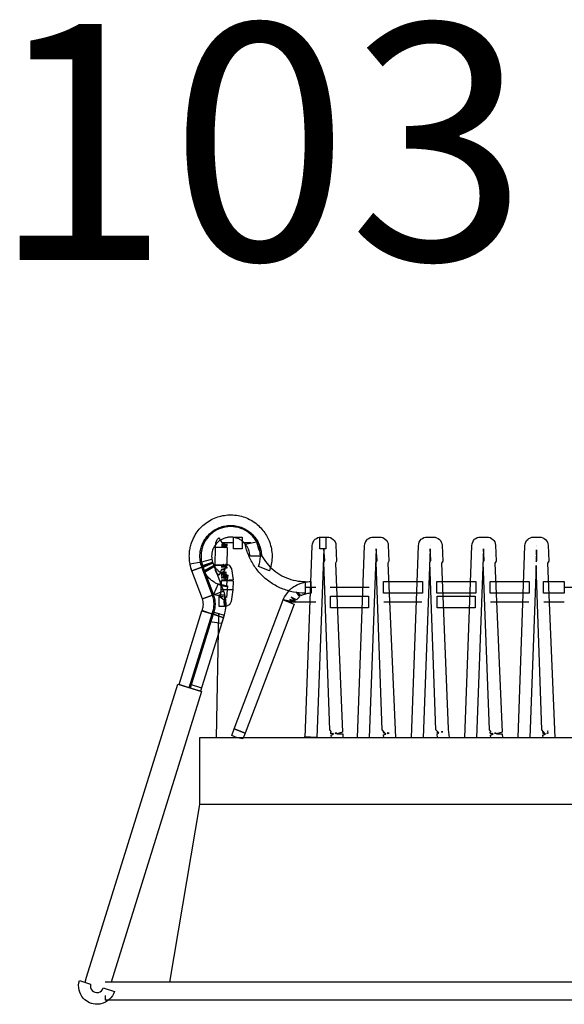
# Model space of a CAD drawing. Units: millimetres. Extents: x 0.5 to 13.8, y 0.1 to 21.7.
# Drawn here: x 0.5 to 5.4, y 2 to 10.8 of the extents above; entities that cross this region are included whole.
import ezdxf

# ---------------------------------------------------------------- set-up
doc = ezdxf.new("R2010")
doc.units = ezdxf.units.MM
doc.layers.add('Livello 1', color=7, linetype='Continuous')
doc.styles.add('MtXpl_Source_Sans_Pr', font='txt')

msp = doc.modelspace()

# ---------------------------------------------------------------- linework, layer by layer
at = {"layer": 'Livello 1'}
for p, q in [((2.2294, 6.1022), (2.2407, 6.1307)), ((2.2407, 6.1307), (2.2562, 6.1452)), ((2.2562, 6.1452), (2.2859, 6.0986)), ((2.3892, 6.0474), (2.3892, 6.1525)), ((2.3892, 6.1525), (2.4658, 6.1525)), ((2.4658, 6.1525), (2.4658, 6.0474)), ((3.1654, 6.0474), (3.1654, 6.1525)), ((3.1654, 6.1525), (3.219, 6.1525)), ((3.219, 6.1525), (3.219, 6.0474)), ((2.2233, 5.901), (2.2261, 6.0608)), ((2.2259, 6.063), (2.2294, 6.1022)), ((2.2785, 6.0602), (2.2259, 6.063)), ((2.2261, 6.0608), (2.3313, 6.0591)), ((2.3056, 6.0626), (2.2785, 6.0602)), ((2.2786, 6.06), (2.2786, 6.06)), ((2.2996, 6.0725), (2.2788, 6.0704)), ((2.2788, 6.0704), (2.3028, 6.0679)), ((2.2933, 6.0835), (2.2799, 6.0824)), ((2.2799, 6.0824), (2.2951, 6.0806)), ((2.389, 6.1001), (2.2836, 6.1001)), ((2.2859, 6.0986), (2.3335, 6.0866)), ((2.2951, 6.0806), (2.2933, 6.0835)), ((2.3071, 6.0845), (2.2954, 6.0838)), ((2.2954, 6.0838), (2.2975, 6.0803)), ((2.2975, 6.0803), (2.3183, 6.0778)), ((2.3028, 6.0679), (2.2996, 6.0725)), ((2.3226, 6.0753), (2.3021, 6.0729)), ((2.3021, 6.0729), (2.3056, 6.0679)), ((2.3056, 6.0679), (2.3314, 6.0651)), ((2.3106, 6.0549), (2.3056, 6.0626)), ((2.3183, 6.0778), (2.3071, 6.0845)), ((2.3335, 6.0866), (2.3078, 6.0849)), ((2.3078, 6.0849), (2.3187, 6.0778)), ((2.3314, 6.0651), (2.3088, 6.063)), ((2.3088, 6.063), (2.3127, 6.0563)), ((2.3127, 6.0563), (2.3106, 6.0549)), ((2.3187, 6.0778), (2.3321, 6.0764)), ((2.3279, 6.0722), (2.3226, 6.0753)), ((2.3321, 6.0764), (2.3229, 6.0753)), ((2.3229, 6.0753), (2.3279, 6.0722)), ((2.3313, 6.0591), (2.3284, 5.8993)), ((2.4658, 6.0474), (2.3892, 6.0474)), ((2.5444, 6.1001), (2.4657, 6.1001)), ((3.219, 6.0474), (3.1654, 6.0474)), ((5.1136, 6.0381), (5.1097, 5.9291)), ((5.1126, 6.0705), (5.1126, 6.0705)), ((5.1171, 5.9432), (5.1136, 6.0381)), ((5.115, 6.0751), (5.115, 6.0751)), ((5.1097, 5.9291), (5.1171, 5.9432)), ((2.0142, 5.8492), (2.1126, 5.8863)), ((2.1091, 5.5963), (2.0142, 5.8492)), ((2.1035, 5.8838), (2.2026, 5.9191)), ((2.107, 5.875), (2.1035, 5.8838)), ((2.1038, 5.8828), (2.2022, 5.9198)), ((2.1994, 5.6285), (2.1038, 5.8828)), ((2.1055, 5.8787), (2.2004, 5.9242)), ((2.1224, 5.8435), (2.1055, 5.8787)), ((2.2026, 5.9191), (2.107, 5.875)), ((2.1126, 5.8863), (2.2075, 5.6333)), ((2.2173, 5.889), (2.1224, 5.8435)), ((2.2004, 5.9242), (2.2173, 5.889)), ((2.2022, 5.9198), (2.2978, 5.6658)), ((2.3284, 5.8993), (2.2233, 5.901)), ((2.2729, 5.8288), (2.3114, 5.8535)), ((2.2907, 5.8878), (2.2759, 5.885)), ((2.2759, 5.885), (2.2893, 5.8847)), ((2.2794, 5.8602), (2.3126, 5.8602)), ((2.2893, 5.8847), (2.2907, 5.8878)), ((2.3098, 5.8917), (2.2897, 5.8847)), ((2.2897, 5.8847), (2.3024, 5.8847)), ((2.3024, 5.8847), (2.3098, 5.8917)), ((2.3114, 5.8535), (2.323, 5.9117)), ((2.323, 5.9117), (2.3484, 5.9001)), ((2.3484, 5.9001), (2.3707, 5.8676)), ((2.3707, 5.8676), (2.3841, 5.7689)), ((2.2945, 5.8313), (2.2729, 5.8288)), ((2.2758, 5.814), (2.3072, 5.8331)), ((2.3036, 5.8151), (2.2758, 5.814)), ((2.2775, 5.8006), (2.3287, 5.8165)), ((2.3301, 5.8017), (2.2775, 5.8006)), ((2.2775, 5.6814), (2.2789, 5.7615)), ((2.2782, 5.79), (2.3301, 5.8017)), ((2.3311, 5.7858), (2.2782, 5.79)), ((2.2789, 5.7752), (2.3311, 5.7858)), ((2.3315, 5.7689), (2.2789, 5.7752)), ((2.2789, 5.7604), (2.3315, 5.7689)), ((2.3841, 5.7689), (2.2789, 5.7604)), ((2.2789, 5.7615), (2.384, 5.7594)), ((2.2969, 5.8316), (2.2835, 5.8175)), ((2.2835, 5.8175), (2.2945, 5.8313)), ((2.3072, 5.8331), (2.2969, 5.8316)), ((2.3043, 5.8154), (2.3026, 5.8087)), ((2.3026, 5.8087), (2.3036, 5.8151)), ((2.3287, 5.8165), (2.3043, 5.8154)), ((2.3075, 5.8278), (2.3255, 5.8355)), ((2.3089, 5.8334), (2.3075, 5.8278)), ((2.3255, 5.8355), (2.3089, 5.8334)), ((2.384, 5.7594), (2.3826, 5.6793)), ((2.2978, 5.6658), (2.1994, 5.6285)), ((2.3826, 5.6793), (2.2775, 5.6814)), ((3.0855, 5.7003), (3.034, 5.7003)), ((3.1282, 5.7003), (3.0856, 5.7003)), ((3.608, 5.7003), (3.2562, 5.7003)), ((3.7358, 5.6477), (3.7358, 5.7528)), ((3.7358, 5.7528), (4.0875, 5.7528)), ((4.0875, 5.7528), (4.0875, 5.6477)), ((4.2156, 5.6477), (4.2156, 5.7528)), ((4.2156, 5.7528), (4.5673, 5.7528)), ((4.5673, 5.7528), (4.5673, 5.6477)), ((4.6954, 5.6477), (4.6954, 5.7528)), ((4.6954, 5.7528), (5.0471, 5.7528)), ((5.0471, 5.7528), (5.0471, 5.6477)), ((5.1751, 5.6477), (5.1751, 5.7528)), ((5.1751, 5.7528), (5.3628, 5.7528)), ((5.5267, 5.7003), (5.3627, 5.7003)), ((5.3628, 5.7528), (5.3628, 5.6477)), ((2.2075, 5.6333), (2.1091, 5.5963)), ((2.2601, 5.5277), (2.2601, 5.6329)), ((2.2601, 5.6329), (2.3078, 5.6329)), ((2.3078, 5.6329), (2.3078, 5.5277)), ((2.3946, 4.4277), (2.8352, 5.5876)), ((2.8352, 5.5876), (2.9336, 5.5499)), ((3.261, 5.5164), (3.261, 5.6216)), ((3.261, 5.6216), (3.6035, 5.6216)), ((3.6035, 5.6216), (3.6035, 5.5164)), ((4.0875, 5.6477), (3.7358, 5.6477)), ((4.5673, 5.6477), (4.2156, 5.6477)), ((4.2202, 5.5164), (4.2202, 5.6216)), ((4.2202, 5.6216), (4.5627, 5.6216)), ((4.5627, 5.6216), (4.5627, 5.5164)), ((5.0471, 5.6477), (4.6954, 5.6477)), ((5.3628, 5.6477), (5.1751, 5.6477)), ((1.8979, 4.8263), (2.1046, 5.4902)), ((2.1046, 5.4902), (2.2051, 5.4588)), ((2.3078, 5.5277), (2.2601, 5.5277)), ((2.9336, 5.5499), (2.493, 4.3903)), ((3.1299, 5.5688), (2.8844, 5.5688)), ((3.6035, 5.5164), (3.261, 5.5164)), ((4.0831, 5.5688), (3.7406, 5.5688)), ((4.5627, 5.5164), (4.2202, 5.5164)), ((5.0445, 5.5688), (4.6998, 5.5688)), ((5.3508, 5.5688), (5.1794, 5.5688)), ((5.3624, 5.5688), (5.3508, 5.5688)), ((1.9895, 4.7977), (2.1962, 5.4616)), ((2.2051, 5.4588), (1.9984, 4.7949)), ((2.2968, 5.4303), (2.0901, 4.7663)), ((2.1744, 5.3918), (2.2023, 5.4807)), ((2.1962, 5.4616), (2.2968, 5.4303)), ((2.2023, 5.4807), (2.3029, 5.4493)), ((2.2525, 5.4671), (2.2331, 4.3492)), ((2.3029, 5.4493), (2.2799, 5.3763)), ((2.2799, 5.3763), (2.1744, 5.3918)), ((1.0672, 2.196), (1.887, 4.8295)), ((1.8871, 4.8295), (2.1009, 4.7629)), ((1.9984, 4.7949), (1.8979, 4.8263)), ((1.9895, 4.7977), (1.9994, 4.8295)), ((2.0901, 4.7663), (1.9895, 4.7977)), ((2.0901, 4.7663), (1.9895, 4.7977)), ((1.9994, 4.8295), (2.0999, 4.7981)), ((2.0999, 4.7981), (2.0901, 4.7663)), ((2.1009, 4.7629), (1.2873, 2.1506)), ((2.3716, 4.3693), (2.3952, 4.4285)), ((2.493, 4.3903), (2.3946, 4.4277)), ((2.3952, 4.4285), (2.4926, 4.3894)), ((2.0809, 4.3492), (2.0809, 3.7495)), ((8.6207, 4.3492), (2.081, 4.3492)), ((2.4199, 4.3492), (2.3716, 4.3693)), ((2.4725, 4.3382), (2.4199, 4.3492)), ((2.4926, 4.3894), (2.4725, 4.3382)), ((3.0285, 4.3513), (3.0288, 4.359)), ((3.134, 4.3548), (3.0285, 4.3513)), ((3.0288, 4.359), (3.134, 4.3548)), ((3.3018, 4.386), (3.3166, 4.3912)), ((3.3025, 4.3895), (3.3018, 4.386)), ((3.3166, 4.3912), (3.3025, 4.3895)), ((3.7729, 4.3914), (3.7715, 4.3854)), ((3.7715, 4.3854), (3.7878, 4.3911)), ((3.7878, 4.3911), (3.7729, 4.3914)), ((4.2583, 4.3984), (4.2699, 4.4026)), ((4.259, 4.4012), (4.2583, 4.3984)), ((4.2699, 4.4026), (4.259, 4.4012)), ((4.7367, 4.386), (4.7515, 4.3912)), ((4.7374, 4.3895), (4.7367, 4.386)), ((4.7515, 4.3912), (4.7374, 4.3895)), ((5.2064, 4.3857), (5.2219, 4.3913)), ((5.2074, 4.3899), (5.2064, 4.3857)), ((5.2219, 4.3913), (5.2074, 4.3899)), ((5.2106, 4.4054), (5.2187, 4.409)), ((5.2113, 4.4075), (5.2106, 4.4054)), ((5.2187, 4.409), (5.2113, 4.4075)), ((2.0809, 3.7496), (1.8135, 2.1508)), ((8.6207, 3.7496), (2.081, 3.7496)), ((1.0529, 2.1502), (1.0674, 2.196)), ((9.4682, 2.1507), (1.2337, 2.1507)), ((1.2335, 2.0327), (1.2335, 1.9907)), ((9.4682, 1.9907), (1.2337, 1.9907))]:
    msp.add_line(p, q, dxfattribs=at)
for points in [[(2.1246, 6.2662), (2.1405, 6.2793), (2.1574, 6.2912), (2.175, 6.3015)], [(2.175, 6.3015), (2.193, 6.3121), (2.2117, 6.3209), (2.2311, 6.3283)], [(2.2311, 6.3283), (2.2502, 6.3357), (2.2703, 6.3413), (2.2908, 6.3452)], [(2.2908, 6.3452), (2.3105, 6.3491), (2.3313, 6.3516), (2.3518, 6.3523)], [(2.4738, 6.3353), (2.494, 6.329), (2.5137, 6.3209), (2.5324, 6.3114)], [(2.5324, 6.3114), (2.5518, 6.3015), (2.5702, 6.2898), (2.5874, 6.2764)], [(2.0445, 6.1734), (2.0551, 6.1907), (2.0671, 6.2073), (2.0805, 6.2228)], [(2.0805, 6.2228), (2.0939, 6.2383), (2.1087, 6.2528), (2.1246, 6.2662)], [(2.1734, 6.182), (2.1861, 6.194), (2.1995, 6.2046), (2.214, 6.2134)], [(2.228, 6.2108), (2.2156, 6.2034), (2.2033, 6.1949), (2.192, 6.1854)], [(2.214, 6.2134), (2.226, 6.2215), (2.2397, 6.2286), (2.2539, 6.2346)], [(2.2685, 6.2299), (2.2541, 6.2246), (2.241, 6.2182), (2.228, 6.2108)], [(2.2539, 6.2346), (2.2676, 6.2406), (2.2824, 6.2455), (2.2979, 6.2494)], [(2.3109, 6.2419), (2.2964, 6.239), (2.2823, 6.2352), (2.2685, 6.2299)], [(2.2979, 6.2494), (2.3138, 6.2529), (2.3297, 6.2554), (2.3456, 6.2565)], [(2.355, 6.2468), (2.3401, 6.2464), (2.3257, 6.245), (2.3109, 6.2419)], [(2.3456, 6.2565), (2.3618, 6.2572), (2.3784, 6.2572), (2.395, 6.2551)], [(2.3991, 6.2447), (2.3846, 6.2464), (2.3694, 6.2471), (2.355, 6.2468)], [(2.395, 6.2551), (2.4112, 6.2529), (2.4278, 6.2494), (2.444, 6.2445)], [(2.4424, 6.2348), (2.4287, 6.239), (2.4139, 6.2426), (2.3991, 6.2447)], [(2.4848, 6.2175), (2.471, 6.2242), (2.4569, 6.2302), (2.4424, 6.2348)], [(2.444, 6.2445), (2.4602, 6.2395), (2.4761, 6.2332), (2.4909, 6.2254)], [(2.5239, 6.1928), (2.5116, 6.2023), (2.4982, 6.2105), (2.4848, 6.2175)], [(2.4909, 6.2254), (2.5061, 6.2173), (2.5206, 6.2081), (2.534, 6.1972)], [(2.534, 6.1972), (2.5474, 6.187), (2.5601, 6.175), (2.5714, 6.1619)], [(2.5874, 6.2764), (2.604, 6.2641), (2.6199, 6.25), (2.6344, 6.2344)], [(2.6344, 6.2344), (2.6471, 6.2207), (2.6591, 6.2059), (2.6696, 6.1903)], [(2.011, 6.1018), (2.0152, 6.1141), (2.0202, 6.1261), (2.0255, 6.1381)], [(2.0255, 6.1381), (2.0311, 6.1501), (2.0378, 6.1621), (2.0445, 6.1734)], [(2.0997, 6.067), (2.1074, 6.0907), (2.1187, 6.1132), (2.1325, 6.1344)], [(2.1345, 6.1187), (2.1295, 6.1103), (2.1249, 6.1022), (2.1211, 6.0933)], [(2.1325, 6.1344), (2.1445, 6.1517), (2.1579, 6.1676), (2.1734, 6.182)], [(2.1602, 6.1544), (2.1511, 6.1434), (2.1422, 6.1314), (2.1345, 6.1187)], [(2.192, 6.1854), (2.1803, 6.1759), (2.1697, 6.1653), (2.1602, 6.1544)], [(2.2704, 6.1249), (2.2609, 6.1189), (2.2528, 6.1125), (2.245, 6.1051)], [(2.2955, 6.1379), (2.2867, 6.1344), (2.2782, 6.1298), (2.2704, 6.1249)], [(2.3223, 6.1471), (2.3135, 6.1446), (2.3043, 6.1418), (2.2955, 6.1379)], [(2.3519, 6.1513), (2.342, 6.1506), (2.3322, 6.1492), (2.3223, 6.1471)], [(2.3826, 6.1506), (2.3724, 6.1517), (2.3622, 6.152), (2.3519, 6.1513)], [(2.413, 6.1439), (2.4031, 6.1471), (2.3932, 6.1492), (2.3826, 6.1506)], [(2.4422, 6.1323), (2.4331, 6.1369), (2.4232, 6.1411), (2.413, 6.1439)], [(2.469, 6.1146), (2.4606, 6.1213), (2.4518, 6.1273), (2.4422, 6.1323)], [(2.492, 6.0928), (2.4849, 6.1005), (2.4772, 6.1083), (2.469, 6.1146)], [(2.4928, 6.0898), (2.4928, 6.0898), (2.5958, 6.1106), (2.5958, 6.1106)], [(2.5575, 6.1625), (2.5472, 6.1734), (2.5359, 6.1837), (2.5239, 6.1928)], [(2.5829, 6.1311), (2.5751, 6.142), (2.5666, 6.1526), (2.5575, 6.1625)], [(2.5714, 6.1619), (2.5823, 6.1492), (2.5922, 6.1355), (2.6006, 6.121)], [(2.6026, 6.0972), (2.5966, 6.1092), (2.5903, 6.1201), (2.5829, 6.1311)], [(2.5958, 6.1106), (2.6018, 6.082), (2.6103, 6.0538), (2.6216, 6.0273)], [(2.6006, 6.121), (2.6077, 6.109), (2.614, 6.0967), (2.6193, 6.0836)], [(2.6696, 6.1903), (2.6799, 6.1755), (2.689, 6.16), (2.6968, 6.1434)], [(2.6968, 6.1434), (2.7053, 6.1265), (2.7123, 6.1085), (2.718, 6.0902)], [(3.0965, 6.0743), (3.0979, 6.0998), (3.107, 6.1192), (3.1219, 6.1326)], [(3.1219, 6.1326), (3.1353, 6.1449), (3.155, 6.1527), (3.1744, 6.1527)], [(3.1744, 6.1527), (3.1744, 6.1527), (3.2316, 6.1527), (3.2316, 6.1527)], [(3.2316, 6.1527), (3.2513, 6.1527), (3.27, 6.1453), (3.2845, 6.1322)], [(3.2845, 6.1322), (3.2993, 6.1188), (3.3085, 6.0998), (3.3092, 6.0796)], [(3.5676, 6.0742), (3.5687, 6.0996), (3.5779, 6.119), (3.593, 6.1327)], [(3.593, 6.1327), (3.6064, 6.1451), (3.6258, 6.1525), (3.6456, 6.1525)], [(3.6456, 6.1525), (3.6456, 6.1525), (3.7024, 6.1525), (3.7024, 6.1525)], [(3.7024, 6.1525), (3.7221, 6.1525), (3.7412, 6.1454), (3.7557, 6.132)], [(3.7557, 6.132), (3.7705, 6.1186), (3.7793, 6.0996), (3.7804, 6.0795)], [(4.0512, 6.0741), (4.0522, 6.0991), (4.0614, 6.1189), (4.0769, 6.1326)], [(4.0769, 6.1326), (4.0903, 6.1453), (4.1094, 6.1527), (4.1295, 6.1527)], [(4.1295, 6.1527), (4.1295, 6.1527), (4.1863, 6.1527), (4.1863, 6.1527)], [(4.1863, 6.1527), (4.2061, 6.1527), (4.2255, 6.145), (4.2399, 6.1316)], [(4.2399, 6.1316), (4.254, 6.1185), (4.2632, 6.0995), (4.2643, 6.0797)], [(4.5313, 6.0743), (4.5328, 6.0998), (4.5419, 6.1192), (4.5567, 6.1326)], [(4.5567, 6.1326), (4.5702, 6.1449), (4.5899, 6.1527), (4.6093, 6.1527)], [(4.6093, 6.1527), (4.6093, 6.1527), (4.6665, 6.1527), (4.6665, 6.1527)], [(4.6665, 6.1527), (4.6862, 6.1527), (4.7049, 6.1453), (4.7194, 6.1322)], [(4.7194, 6.1322), (4.7342, 6.1188), (4.7434, 6.0998), (4.7441, 6.0796)], [(5.0095, 6.0741), (5.0106, 6.0988), (5.0194, 6.1182), (5.0339, 6.1319)], [(5.0339, 6.1319), (5.0473, 6.1446), (5.0667, 6.1527), (5.0864, 6.1527)], [(5.0864, 6.1527), (5.0864, 6.1527), (5.1408, 6.1527), (5.1408, 6.1527)], [(5.1408, 6.1527), (5.1605, 6.1527), (5.1803, 6.1446), (5.1944, 6.1309)], [(5.1944, 6.1309), (5.2082, 6.1175), (5.217, 6.0984), (5.2177, 6.0787)], [(1.9923, 6.0175), (1.9941, 6.0319), (1.9962, 6.0457), (1.999, 6.0595)], [(1.999, 6.0595), (2.0022, 6.0736), (2.0061, 6.088), (2.011, 6.1018)], [(2.0856, 5.9809), (2.0859, 5.9965), (2.0873, 6.0113), (2.0895, 6.0261)], [(2.0895, 6.0261), (2.0919, 6.0395), (2.0955, 6.0533), (2.0997, 6.067)], [(2.102, 6.0369), (2.0995, 6.027), (2.0981, 6.0171), (2.0971, 6.0073)], [(2.1101, 6.0672), (2.107, 6.0574), (2.1041, 6.0475), (2.102, 6.0369)], [(2.1211, 6.0933), (2.1168, 6.0852), (2.1133, 6.076), (2.1101, 6.0672)], [(2.1995, 6.0339), (2.1971, 6.0257), (2.1949, 6.0173), (2.1935, 6.0088)], [(2.22, 6.0758), (2.2115, 6.0628), (2.2045, 6.0487), (2.1995, 6.0339)], [(2.245, 6.1051), (2.2359, 6.0963), (2.2274, 6.0864), (2.22, 6.0758)], [(2.51, 6.0677), (2.505, 6.0769), (2.4987, 6.085), (2.492, 6.0928)], [(2.5245, 5.9864), (2.5108, 6.0196), (2.5002, 6.0541), (2.4928, 6.0898)], [(2.5216, 6.0444), (2.5184, 6.0526), (2.5146, 6.0603), (2.51, 6.0677)], [(2.5283, 6.0247), (2.5265, 6.0314), (2.5241, 6.0381), (2.5216, 6.0444)], [(2.5325, 6.0028), (2.5315, 6.0109), (2.5301, 6.0176), (2.5283, 6.0247)], [(2.6174, 6.0591), (2.6135, 6.0722), (2.6086, 6.0849), (2.6026, 6.0972)], [(2.6269, 6.0164), (2.6252, 6.0312), (2.6217, 6.0454), (2.6174, 6.0591)], [(2.6193, 6.0836), (2.6236, 6.0734), (2.6271, 6.0628), (2.6299, 6.0518)], [(2.6216, 6.0273), (2.6328, 6.0002), (2.647, 5.9744), (2.6632, 5.9504)], [(2.6299, 6.0518), (2.6327, 6.0406), (2.6352, 6.0289), (2.6366, 6.0173)], [(2.718, 6.0902), (2.724, 6.0708), (2.7282, 6.051), (2.731, 6.0309)], [(2.731, 6.0309), (2.7342, 6.0104), (2.7353, 5.9896), (2.7345, 5.9685)], [(3.033, 4.351), (3.033, 4.351), (3.0965, 6.0743), (3.0965, 6.0743)], [(3.2009, 6.0475), (3.2009, 6.0475), (3.1381, 4.3471), (3.1381, 4.3471)], [(3.209, 5.9435), (3.209, 5.9435), (3.2009, 6.0475), (3.2009, 6.0475)], [(3.3092, 6.0796), (3.3092, 6.0796), (3.3148, 5.9354), (3.3148, 5.9354)], [(3.5038, 4.3512), (3.5038, 4.3512), (3.5676, 6.0742), (3.5676, 6.0742)], [(3.6717, 6.0474), (3.6717, 6.0474), (3.6089, 4.3473), (3.6089, 4.3473)], [(3.6802, 5.9437), (3.6802, 5.9437), (3.6717, 6.0474), (3.6717, 6.0474)], [(3.7804, 6.0795), (3.7804, 6.0795), (3.7856, 5.9355), (3.7856, 5.9355)], [(3.9877, 4.3511), (3.9877, 4.3511), (4.0512, 6.0741), (4.0512, 6.0741)], [(4.1556, 6.0476), (4.1556, 6.0476), (4.0928, 4.3472), (4.0928, 4.3472)], [(4.1641, 5.9435), (4.1641, 5.9435), (4.1556, 6.0476), (4.1556, 6.0476)], [(4.1567, 6.0751), (4.1567, 6.0751), (4.1567, 6.0748), (4.1567, 6.0748)], [(4.1567, 6.0748), (4.1567, 6.0748), (4.1567, 6.0751), (4.1567, 6.0751)], [(4.2643, 6.0797), (4.2643, 6.0797), (4.2696, 5.9354), (4.2696, 5.9354)], [(4.4678, 4.351), (4.4678, 4.351), (4.5313, 6.0743), (4.5313, 6.0743)], [(4.6358, 6.0475), (4.6358, 6.0475), (4.573, 4.3471), (4.573, 4.3471)], [(4.6439, 5.9435), (4.6439, 5.9435), (4.6358, 6.0475), (4.6358, 6.0475)], [(4.7441, 6.0796), (4.7441, 6.0796), (4.7497, 5.9354), (4.7497, 5.9354)], [(4.9489, 4.3511), (4.9489, 4.3511), (5.0095, 6.0741), (5.0095, 6.0741)], [(5.2177, 6.0787), (5.2177, 6.0787), (5.2226, 5.9354), (5.2226, 5.9354)], [(1.9909, 5.9685), (1.9902, 5.9843), (1.9909, 6.0009), (1.9923, 6.0175)], [(1.9969, 5.9106), (1.9934, 5.9297), (1.9912, 5.9491), (1.9909, 5.9685)], [(1.9967, 5.9115), (1.9967, 5.9115), (2.0998, 5.9313), (2.0998, 5.9313)], [(2.0898, 5.9333), (2.0873, 5.9488), (2.0856, 5.9651), (2.0856, 5.9809)], [(2.1039, 5.8825), (2.0976, 5.8991), (2.093, 5.916), (2.0898, 5.9333)], [(2.0911, 5.9269), (2.0911, 5.9269), (2.1931, 5.9537), (2.1931, 5.9537)], [(2.0971, 6.0073), (2.096, 5.9956), (2.0953, 5.9836), (2.096, 5.9716)], [(2.096, 5.9716), (2.0964, 5.9572), (2.0978, 5.9434), (2.1003, 5.93)], [(2.0998, 5.9313), (2.1029, 5.9158), (2.1096, 5.8936), (2.1125, 5.8861)], [(2.1931, 5.9537), (2.1962, 5.9379), (2.1987, 5.929), (2.2022, 5.9202)], [(2.1935, 5.9517), (2.1953, 5.9407), (2.1981, 5.9305), (2.2023, 5.9203)], [(2.576, 5.8915), (2.5559, 5.9215), (2.5386, 5.9533), (2.5245, 5.9864)], [(2.534, 5.9824), (2.534, 5.989), (2.5336, 5.9961), (2.5325, 6.0028)], [(2.6394, 5.9824), (2.6394, 5.9824), (2.534, 5.9824), (2.534, 5.9824)], [(2.6238, 5.9258), (2.6273, 5.9413), (2.6291, 5.9565), (2.6294, 5.9716)], [(2.6294, 5.9716), (2.6298, 5.9872), (2.6291, 6.002), (2.6269, 6.0164)], [(2.6366, 6.0173), (2.6384, 6.0063), (2.6394, 5.9943), (2.6394, 5.9824)], [(2.6632, 5.9504), (2.6794, 5.9261), (2.6981, 5.9035), (2.7186, 5.883)], [(2.7345, 5.9685), (2.7338, 5.9473), (2.7314, 5.9258), (2.7268, 5.9046)], [(3.1995, 5.9251), (3.1995, 5.9251), (3.209, 5.9435), (3.209, 5.9435)], [(3.3148, 5.9354), (3.3148, 5.9354), (3.305, 5.917), (3.305, 5.917)], [(3.6703, 5.925), (3.6703, 5.925), (3.6802, 5.9437), (3.6802, 5.9437)], [(3.7856, 5.9355), (3.7856, 5.9355), (3.7761, 5.9168), (3.7761, 5.9168)], [(4.1542, 5.9252), (4.1542, 5.9252), (4.1641, 5.9435), (4.1641, 5.9435)], [(4.2696, 5.9354), (4.2696, 5.9354), (4.26, 5.9171), (4.26, 5.9171)], [(4.6344, 5.9251), (4.6344, 5.9251), (4.6439, 5.9435), (4.6439, 5.9435)], [(4.7497, 5.9354), (4.7497, 5.9354), (4.7398, 5.917), (4.7398, 5.917)], [(5.2226, 5.9354), (5.2226, 5.9354), (5.2134, 5.9174), (5.2134, 5.9174)], [(2.014, 5.8491), (2.0102, 5.8593), (2.0006, 5.8904), (1.9967, 5.9115)], [(2.0138, 5.8496), (2.0064, 5.8697), (2.0008, 5.8898), (1.9969, 5.9106)], [(2.1126, 5.8856), (2.1126, 5.8856), (2.0138, 5.8496), (2.0138, 5.8496)], [(2.1125, 5.8861), (2.1125, 5.8861), (2.014, 5.8491), (2.014, 5.8491)], [(2.1038, 5.8828), (2.0982, 5.8973), (2.0939, 5.9121), (2.0911, 5.9269)], [(2.0995, 5.8945), (2.0995, 5.8945), (2.1997, 5.9269), (2.1997, 5.9269)], [(2.1066, 5.8754), (2.1041, 5.8818), (2.1017, 5.8878), (2.0995, 5.8945)], [(2.1003, 5.93), (2.1031, 5.9152), (2.1073, 5.9004), (2.1126, 5.8856)], [(2.2022, 5.9202), (2.2022, 5.9202), (2.1038, 5.8828), (2.1038, 5.8828)], [(2.2023, 5.9203), (2.2023, 5.9203), (2.1039, 5.8825), (2.1039, 5.8825)], [(2.2033, 5.9167), (2.2033, 5.9167), (2.1066, 5.8754), (2.1066, 5.8754)], [(2.1188, 5.8492), (2.1188, 5.8492), (2.2123, 5.8979), (2.2123, 5.8979)], [(2.1284, 5.833), (2.1252, 5.8383), (2.122, 5.8436), (2.1188, 5.8492)], [(2.1247, 5.8394), (2.1247, 5.8394), (2.215, 5.893), (2.215, 5.893)], [(2.2176, 5.8887), (2.2176, 5.8887), (2.1284, 5.833), (2.1284, 5.833)], [(2.1997, 5.9269), (2.1997, 5.9269), (2.2033, 5.9167), (2.2033, 5.9167)], [(2.2123, 5.8979), (2.2123, 5.8979), (2.2176, 5.8887), (2.2176, 5.8887)], [(2.215, 5.893), (2.2203, 5.8839), (2.2263, 5.8757), (2.233, 5.8676)], [(2.2269, 5.8497), (2.2269, 5.8497), (2.2233, 5.9002), (2.2233, 5.9002)], [(2.2233, 5.9002), (2.2233, 5.9002), (2.296, 5.9002), (2.296, 5.9002)], [(2.2417, 5.8233), (2.2417, 5.8233), (2.2269, 5.8497), (2.2269, 5.8497)], [(2.233, 5.8676), (2.2386, 5.8613), (2.245, 5.8553), (2.2513, 5.8496)], [(2.2513, 5.8496), (2.2573, 5.8443), (2.2633, 5.8401), (2.2697, 5.8359)], [(2.2798, 5.8614), (2.2798, 5.8614), (2.2586, 5.8116), (2.2586, 5.8116)], [(2.3292, 5.8737), (2.3292, 5.8737), (2.2798, 5.8614), (2.2798, 5.8614)], [(2.296, 5.9002), (2.296, 5.9002), (2.2999, 5.9087), (2.2999, 5.9087)], [(2.2999, 5.9087), (2.2999, 5.9087), (2.2964, 5.9002), (2.2964, 5.9002)], [(2.2964, 5.9002), (2.2964, 5.9002), (2.3285, 5.9002), (2.3285, 5.9002)], [(2.3101, 5.8917), (2.3101, 5.8917), (2.3031, 5.8847), (2.3031, 5.8847)], [(2.3031, 5.8847), (2.3031, 5.8847), (2.3239, 5.8843), (2.3239, 5.8843)], [(2.3281, 5.8953), (2.3281, 5.8953), (2.3101, 5.8917), (2.3101, 5.8917)], [(2.3239, 5.8843), (2.3239, 5.8843), (2.3253, 5.885), (2.3253, 5.885)], [(2.3253, 5.885), (2.3253, 5.885), (2.3239, 5.8843), (2.3239, 5.8843)], [(2.3239, 5.8843), (2.3239, 5.8843), (2.3285, 5.8843), (2.3285, 5.8843)], [(2.3285, 5.9002), (2.3285, 5.9002), (2.3281, 5.8953), (2.3281, 5.8953)], [(2.3285, 5.8843), (2.3285, 5.8843), (2.3292, 5.8737), (2.3292, 5.8737)], [(2.6445, 5.8083), (2.6191, 5.8337), (2.5962, 5.8615), (2.576, 5.8915)], [(2.6125, 5.8866), (2.6174, 5.8993), (2.6213, 5.9127), (2.6238, 5.9258)], [(2.7109, 5.8492), (2.7109, 5.8492), (2.6125, 5.8866), (2.6125, 5.8866)], [(2.7268, 5.9046), (2.7233, 5.8859), (2.7176, 5.8676), (2.7109, 5.8492)], [(2.7186, 5.883), (2.7394, 5.8626), (2.7623, 5.8439), (2.7863, 5.8277)], [(3.2545, 4.4191), (3.2545, 4.4191), (3.1995, 5.9251), (3.1995, 5.9251)], [(3.305, 5.917), (3.305, 5.917), (3.3688, 4.3976), (3.3688, 4.3976)], [(3.7257, 4.4193), (3.7257, 4.4193), (3.6703, 5.925), (3.6703, 5.925)], [(3.7761, 5.9168), (3.7761, 5.9168), (3.8439, 4.3523), (3.8439, 4.3523)], [(4.2092, 4.4192), (4.2092, 4.4192), (4.1542, 5.9252), (4.1542, 5.9252)], [(4.26, 5.9171), (4.26, 5.9171), (4.3172, 4.4294), (4.3172, 4.4294)], [(4.6894, 4.4191), (4.6894, 4.4191), (4.6344, 5.9251), (4.6344, 5.9251)], [(4.7398, 5.917), (4.7398, 5.917), (4.8037, 4.3976), (4.8037, 4.3976)], [(5.1087, 5.8984), (5.1087, 5.8984), (5.0543, 4.3472), (5.0543, 4.3472)], [(5.1602, 4.4192), (5.1602, 4.4192), (5.1087, 5.8984), (5.1087, 5.8984)], [(5.2134, 5.9174), (5.2134, 5.9174), (5.278, 4.3522), (5.278, 4.3522)], [(2.1533, 5.7995), (2.1427, 5.8119), (2.1332, 5.8249), (2.1247, 5.8394)], [(2.1829, 5.7696), (2.1723, 5.7787), (2.1624, 5.7886), (2.1533, 5.7995)], [(2.2129, 5.7473), (2.202, 5.7544), (2.1924, 5.7614), (2.1829, 5.7696)], [(2.2586, 5.8116), (2.2586, 5.8116), (2.2417, 5.8233), (2.2417, 5.8233)], [(2.2697, 5.8359), (2.275, 5.8327), (2.2806, 5.8292), (2.2866, 5.8264)], [(2.2866, 5.8264), (2.2919, 5.8239), (2.2983, 5.8211), (2.305, 5.8186)], [(2.305, 5.8186), (2.3106, 5.8165), (2.3166, 5.8147), (2.3223, 5.8136)], [(2.3223, 5.8136), (2.3272, 5.8122), (2.3318, 5.8112), (2.3367, 5.8105)], [(2.3367, 5.8105), (2.3367, 5.8105), (2.3223, 5.7064), (2.3223, 5.7064)], [(2.7281, 5.7402), (2.6981, 5.7599), (2.6699, 5.7832), (2.6445, 5.8083)], [(2.7863, 5.8277), (2.8106, 5.8114), (2.8367, 5.7977), (2.8636, 5.7867)], [(2.8636, 5.7867), (2.89, 5.7758), (2.9182, 5.7673), (2.9472, 5.7613)], [(2.9472, 5.7613), (2.9754, 5.7557), (3.0047, 5.7529), (3.0339, 5.7529)], [(2.1989, 5.6296), (2.1989, 5.6296), (2.2981, 5.6649), (2.2981, 5.6649)], [(2.211, 5.6401), (2.211, 5.6401), (2.254, 5.7364), (2.254, 5.7364)], [(2.2401, 5.7318), (2.2302, 5.7371), (2.2214, 5.742), (2.2129, 5.7473)], [(2.2693, 5.7195), (2.2595, 5.723), (2.2499, 5.7272), (2.2401, 5.7318)], [(2.254, 5.7364), (2.254, 5.7364), (2.2688, 5.7304), (2.2688, 5.7304)], [(2.2688, 5.7304), (2.2801, 5.7262), (2.2921, 5.7223), (2.3045, 5.7195)], [(2.2979, 5.711), (2.288, 5.7135), (2.2789, 5.7163), (2.2693, 5.7195)], [(2.2713, 5.6221), (2.2713, 5.6221), (2.2773, 5.6813), (2.2773, 5.6813)], [(2.2773, 5.6813), (2.2773, 5.6813), (2.3824, 5.6792), (2.3824, 5.6792)], [(2.3223, 5.7064), (2.3141, 5.7075), (2.306, 5.7092), (2.2979, 5.711)], [(2.2981, 5.6649), (2.3051, 5.6451), (2.3104, 5.6253), (2.3136, 5.6052)], [(2.3045, 5.7195), (2.3144, 5.7174), (2.3246, 5.7156), (2.3345, 5.7146)], [(2.3345, 5.7146), (2.3345, 5.7146), (2.3239, 5.6101), (2.3239, 5.6101)], [(2.3824, 5.6792), (2.3824, 5.6792), (2.3659, 5.5727), (2.3659, 5.5727)], [(2.8233, 5.6894), (2.7905, 5.7031), (2.7584, 5.7201), (2.7281, 5.7402)], [(2.9264, 5.6583), (2.8907, 5.6654), (2.8561, 5.676), (2.8233, 5.6894)], [(2.8481, 5.6158), (2.8481, 5.6158), (2.8954, 5.6783), (2.8954, 5.6783)], [(2.8954, 5.6783), (2.8989, 5.6814), (2.9032, 5.6853), (2.9074, 5.6888)], [(2.9074, 5.6888), (2.9109, 5.6917), (2.9148, 5.6952), (2.9194, 5.6984)], [(2.9194, 5.6984), (2.9194, 5.6984), (2.9317, 5.7072), (2.9317, 5.7072)], [(2.9317, 5.7072), (2.9363, 5.71), (2.9409, 5.7132), (2.9455, 5.7157)], [(2.9455, 5.7157), (2.9455, 5.7157), (2.9571, 5.722), (2.9571, 5.722)], [(2.9571, 5.722), (2.9688, 5.728), (2.9787, 5.7322), (2.9889, 5.7361)], [(2.9889, 5.7361), (2.9991, 5.7396), (3.0097, 5.7428), (3.0203, 5.7453)], [(3.0203, 5.7453), (3.0312, 5.7481), (3.0422, 5.7499), (3.0535, 5.7509)], [(3.0339, 5.7529), (3.0339, 5.7529), (3.0339, 5.6477), (3.0339, 5.6477)], [(3.0535, 5.7509), (3.0633, 5.752), (3.0736, 5.7527), (3.0838, 5.753)], [(3.0838, 5.753), (3.0838, 5.753), (3.0873, 5.6479), (3.0873, 5.6479)], [(2.1086, 5.5972), (2.1086, 5.5972), (2.2077, 5.6324), (2.2077, 5.6324)], [(2.115, 5.5728), (2.1139, 5.5809), (2.1114, 5.5894), (2.1086, 5.5972)], [(2.2099, 5.5879), (2.2074, 5.6021), (2.2039, 5.6162), (2.1989, 5.6296)], [(2.2077, 5.6324), (2.2127, 5.6183), (2.2166, 5.6042), (2.2187, 5.5897)], [(2.2127, 5.5463), (2.213, 5.5601), (2.212, 5.5742), (2.2099, 5.5879)], [(2.2318, 5.6317), (2.2244, 5.6345), (2.2173, 5.6373), (2.211, 5.6401)], [(2.2187, 5.5897), (2.2211, 5.5749), (2.2226, 5.5601), (2.2219, 5.5453)], [(2.2815, 5.6168), (2.2646, 5.6207), (2.248, 5.6257), (2.2318, 5.6317)], [(2.2681, 5.6115), (2.2681, 5.6115), (2.2713, 5.6221), (2.2713, 5.6221)], [(2.3055, 5.5857), (2.3055, 5.5857), (2.2681, 5.6115), (2.2681, 5.6115)], [(2.3239, 5.6101), (2.3098, 5.6116), (2.2957, 5.6137), (2.2815, 5.6168)], [(2.3077, 5.5279), (2.3077, 5.5279), (2.3055, 5.5857), (2.3055, 5.5857)], [(2.3136, 5.6052), (2.3168, 5.5848), (2.3182, 5.5643), (2.3178, 5.5438)], [(2.8358, 5.5887), (2.8358, 5.5887), (2.8414, 5.6021), (2.8414, 5.6021)], [(2.9413, 5.5668), (2.9413, 5.5668), (2.8358, 5.5887), (2.8358, 5.5887)], [(2.8414, 5.6021), (2.8432, 5.6063), (2.8457, 5.6112), (2.8481, 5.6158)], [(2.9466, 5.5759), (2.9466, 5.5759), (2.8947, 5.5911), (2.8947, 5.5911)], [(2.8947, 5.5911), (2.8947, 5.5911), (2.9413, 5.5668), (2.9413, 5.5668)], [(2.9557, 5.5883), (2.9557, 5.5883), (2.9078, 5.6123), (2.9078, 5.6123)], [(2.9078, 5.6123), (2.9078, 5.6123), (2.9466, 5.5759), (2.9466, 5.5759)], [(3.0339, 5.6477), (2.9976, 5.6477), (2.9616, 5.6513), (2.9264, 5.6583)], [(2.9977, 5.6243), (2.9977, 5.6243), (2.9508, 5.6564), (2.9508, 5.6564)], [(2.9508, 5.6564), (2.9508, 5.6564), (2.9825, 5.614), (2.9825, 5.614)], [(2.9825, 5.614), (2.9825, 5.614), (2.9557, 5.5883), (2.9557, 5.5883)], [(3.0058, 5.6289), (3.0058, 5.6289), (2.9977, 5.6243), (2.9977, 5.6243)], [(3.0249, 5.637), (3.0182, 5.6349), (3.0118, 5.632), (3.0058, 5.6289)], [(3.0443, 5.643), (3.0379, 5.6416), (3.0312, 5.6395), (3.0249, 5.637)], [(3.0644, 5.6465), (3.0577, 5.6458), (3.051, 5.6444), (3.0443, 5.643)], [(3.0873, 5.6479), (3.0796, 5.6476), (3.0718, 5.6472), (3.0644, 5.6465)], [(2.1058, 5.4931), (2.1093, 5.5023), (2.1118, 5.5118), (2.1139, 5.5213)], [(2.2042, 5.456), (2.2042, 5.456), (2.1058, 5.4931), (2.1058, 5.4931)], [(2.1139, 5.5213), (2.1157, 5.5301), (2.1167, 5.5386), (2.1167, 5.5474)], [(2.1167, 5.5474), (2.1171, 5.5562), (2.1164, 5.5647), (2.115, 5.5728)], [(2.1972, 5.4641), (2.2017, 5.4765), (2.2053, 5.4892), (2.2077, 5.5022)], [(2.2173, 5.5012), (2.2141, 5.4857), (2.2099, 5.4709), (2.2042, 5.456)], [(2.2077, 5.5022), (2.2106, 5.5163), (2.2123, 5.5312), (2.2127, 5.5463)], [(2.2219, 5.5453), (2.2215, 5.5308), (2.2197, 5.5157), (2.2173, 5.5012)], [(2.326, 5.5307), (2.326, 5.5307), (2.3077, 5.5279), (2.3077, 5.5279)], [(2.3178, 5.5438), (2.3175, 5.523), (2.315, 5.5022), (2.3111, 5.4818)], [(2.3482, 5.5444), (2.3419, 5.5391), (2.3355, 5.5342), (2.326, 5.5307)], [(2.357, 5.5561), (2.357, 5.5561), (2.3482, 5.5444), (2.3482, 5.5444)], [(2.3659, 5.5727), (2.3659, 5.5727), (2.357, 5.5561), (2.357, 5.5561)], [(2.2959, 5.4278), (2.2959, 5.4278), (2.1972, 5.4641), (2.1972, 5.4641)], [(2.3111, 5.4818), (2.3072, 5.4634), (2.3023, 5.4454), (2.2959, 5.4278)], [(4.3172, 4.4294), (4.3168, 4.4298), (4.3168, 4.4301), (4.3168, 4.4301)], [(4.3168, 4.4301), (4.3172, 4.4301), (4.3182, 4.4262), (4.3189, 4.4224)], [(3.1381, 4.3471), (3.1381, 4.3471), (3.033, 4.351), (3.033, 4.351)], [(3.2697, 4.4022), (3.2697, 4.4022), (3.2545, 4.4191), (3.2545, 4.4191)], [(3.2619, 4.399), (3.2619, 4.399), (3.2697, 4.4022), (3.2697, 4.4022)], [(3.2644, 4.3849), (3.2644, 4.3849), (3.2619, 4.399), (3.2619, 4.399)], [(3.2827, 4.387), (3.2827, 4.387), (3.2644, 4.3849), (3.2644, 4.3849)], [(3.2658, 4.3733), (3.2658, 4.3733), (3.288, 4.381), (3.288, 4.381)], [(3.2679, 4.3468), (3.2679, 4.3468), (3.2658, 4.3733), (3.2658, 4.3733)], [(3.3727, 4.3521), (3.3727, 4.3521), (3.2679, 4.3468), (3.2679, 4.3468)], [(3.2771, 4.3786), (3.2771, 4.3786), (3.2831, 4.3867), (3.2831, 4.3867)], [(3.2834, 4.3863), (3.2834, 4.3863), (3.2771, 4.3786), (3.2771, 4.3786)], [(3.2831, 4.3867), (3.2831, 4.3867), (3.2827, 4.387), (3.2827, 4.387)], [(3.288, 4.381), (3.288, 4.381), (3.2834, 4.3863), (3.2834, 4.3863)], [(3.3688, 4.3976), (3.3688, 4.3976), (3.3177, 4.3828), (3.3177, 4.3828)], [(3.3177, 4.3828), (3.3177, 4.3828), (3.3706, 4.3845), (3.3706, 4.3845)], [(3.3706, 4.3845), (3.3706, 4.3845), (3.3727, 4.3521), (3.3727, 4.3521)], [(3.6089, 4.3473), (3.6089, 4.3473), (3.5038, 4.3512), (3.5038, 4.3512)], [(3.744, 4.3978), (3.744, 4.3978), (3.7257, 4.4193), (3.7257, 4.4193)], [(3.7345, 4.3918), (3.7345, 4.3918), (3.744, 4.3978), (3.744, 4.3978)], [(3.749, 4.3918), (3.749, 4.3918), (3.7345, 4.3918), (3.7345, 4.3918)], [(3.7366, 4.3734), (3.7366, 4.3734), (3.7581, 4.3808), (3.7581, 4.3808)], [(3.7387, 4.3466), (3.7387, 4.3466), (3.7366, 4.3734), (3.7366, 4.3734)], [(3.8439, 4.3523), (3.8439, 4.3523), (3.7387, 4.3466), (3.7387, 4.3466)], [(3.7483, 4.3784), (3.7483, 4.3784), (3.7535, 4.3861), (3.7535, 4.3861)], [(3.7539, 4.3858), (3.7539, 4.3858), (3.7483, 4.3784), (3.7483, 4.3784)], [(3.7535, 4.3861), (3.7535, 4.3861), (3.749, 4.3918), (3.749, 4.3918)], [(3.7581, 4.3808), (3.7581, 4.3808), (3.7539, 4.3858), (3.7539, 4.3858)], [(4.0928, 4.3472), (4.0928, 4.3472), (3.9877, 4.3511), (3.9877, 4.3511)], [(4.2251, 4.4005), (4.2251, 4.4005), (4.2092, 4.4192), (4.2092, 4.4192)], [(4.217, 4.397), (4.217, 4.397), (4.2251, 4.4005), (4.2251, 4.4005)], [(4.2276, 4.398), (4.2276, 4.398), (4.217, 4.397), (4.217, 4.397)], [(4.2195, 4.385), (4.2195, 4.385), (4.2339, 4.3899), (4.2339, 4.3899)], [(4.2226, 4.3465), (4.2226, 4.3465), (4.2195, 4.385), (4.2195, 4.385)], [(4.3278, 4.3518), (4.3278, 4.3518), (4.2226, 4.3465), (4.2226, 4.3465)], [(4.2339, 4.3899), (4.2339, 4.3899), (4.2276, 4.398), (4.2276, 4.398)], [(4.3189, 4.4224), (4.3189, 4.4224), (4.3278, 4.3518), (4.3278, 4.3518)], [(4.573, 4.3471), (4.573, 4.3471), (4.4678, 4.351), (4.4678, 4.351)], [(4.7046, 4.4022), (4.7046, 4.4022), (4.6894, 4.4191), (4.6894, 4.4191)], [(4.6968, 4.399), (4.6968, 4.399), (4.7046, 4.4022), (4.7046, 4.4022)], [(4.6993, 4.3849), (4.6993, 4.3849), (4.6968, 4.399), (4.6968, 4.399)], [(4.7176, 4.387), (4.7176, 4.387), (4.6993, 4.3849), (4.6993, 4.3849)], [(4.7007, 4.3733), (4.7007, 4.3733), (4.7229, 4.381), (4.7229, 4.381)], [(4.7028, 4.3468), (4.7028, 4.3468), (4.7007, 4.3733), (4.7007, 4.3733)], [(4.8076, 4.3521), (4.8076, 4.3521), (4.7028, 4.3468), (4.7028, 4.3468)], [(4.712, 4.3786), (4.712, 4.3786), (4.718, 4.3867), (4.718, 4.3867)], [(4.7183, 4.3863), (4.7183, 4.3863), (4.712, 4.3786), (4.712, 4.3786)], [(4.718, 4.3867), (4.718, 4.3867), (4.7176, 4.387), (4.7176, 4.387)], [(4.7229, 4.381), (4.7229, 4.381), (4.7183, 4.3863), (4.7183, 4.3863)], [(4.8037, 4.3976), (4.8037, 4.3976), (4.7525, 4.3828), (4.7525, 4.3828)], [(4.7525, 4.3828), (4.7525, 4.3828), (4.8055, 4.3845), (4.8055, 4.3845)], [(4.8055, 4.3845), (4.8055, 4.3845), (4.8076, 4.3521), (4.8076, 4.3521)], [(5.0543, 4.3472), (5.0543, 4.3472), (4.9489, 4.3511), (4.9489, 4.3511)], [(5.175, 4.4019), (5.175, 4.4019), (5.1602, 4.4192), (5.1602, 4.4192)], [(5.1672, 4.3987), (5.1672, 4.3987), (5.175, 4.4019), (5.175, 4.4019)], [(5.1761, 4.4005), (5.1761, 4.4005), (5.1672, 4.3987), (5.1672, 4.3987)], [(5.1693, 4.3867), (5.1693, 4.3867), (5.1828, 4.3927), (5.1828, 4.3927)], [(5.1866, 4.3885), (5.1866, 4.3885), (5.1693, 4.3867), (5.1693, 4.3867)], [(5.1711, 4.3733), (5.1711, 4.3733), (5.1926, 4.3807), (5.1926, 4.3807)], [(5.1729, 4.3465), (5.1729, 4.3465), (5.1711, 4.3733), (5.1711, 4.3733)], [(5.278, 4.3522), (5.278, 4.3522), (5.1729, 4.3465), (5.1729, 4.3465)], [(5.1828, 4.3927), (5.1828, 4.3927), (5.1761, 4.4005), (5.1761, 4.4005)], [(5.1828, 4.3786), (5.1828, 4.3786), (5.1884, 4.386), (5.1884, 4.386)], [(5.1884, 4.3857), (5.1884, 4.3857), (5.1828, 4.3786), (5.1828, 4.3786)], [(5.1884, 4.386), (5.1884, 4.386), (5.1866, 4.3885), (5.1866, 4.3885)], [(5.1926, 4.3807), (5.1926, 4.3807), (5.1884, 4.3857), (5.1884, 4.3857)], [(1.0387, 2.0057), (0.9992, 2.0483), (0.9851, 2.1097), (1.0028, 2.1658)], [(1.0028, 2.1658), (1.0028, 2.1658), (1.1033, 2.1344), (1.1033, 2.1344)], [(1.1033, 2.1344), (1.0966, 2.1143), (1.1019, 2.0921), (1.116, 2.0769)], [(1.116, 2.0769), (1.1305, 2.0611), (1.1523, 2.0547), (1.1728, 2.0589)], [(1.1728, 2.0589), (1.1933, 2.0639), (1.2102, 2.079), (1.2162, 2.0991)], [(1.3167, 2.0678), (1.2991, 2.0117), (1.2529, 1.9693), (1.1957, 1.9563)], [(1.2162, 2.0991), (1.2162, 2.0991), (1.3167, 2.0678), (1.3167, 2.0678)], [(1.1597, 1.9524), (1.1142, 1.9524), (1.0701, 1.9714), (1.0387, 2.0057)], [(1.1957, 1.9563), (1.1837, 1.9538), (1.1717, 1.9524), (1.1597, 1.9524)]]:
    msp.add_open_spline(points, degree=3, dxfattribs=at)
for points, knots in [([(2.3518, 6.3523), (2.3726, 6.3526), (2.3931, 6.3516), (2.4135, 6.3487), (2.434, 6.3459), (2.4544, 6.3413), (2.4738, 6.3353)], [40, 40, 40, 40, 41, 41, 41, 42, 42, 42, 42]), ([(2.1935, 6.0088), (2.1918, 5.9989), (2.1911, 5.9898), (2.1911, 5.9806), (2.1911, 5.9711), (2.1918, 5.9612), (2.1935, 5.9517)], [38, 38, 38, 38, 39, 39, 39, 40, 40, 40, 40])]:
    msp.add_open_spline(points, degree=3, knots=knots, dxfattribs=at)

# ---------------------------------------------------------------- texts
at = {"layer": 'Livello 1', "style": 'MtXpl_Source_Sans_Pr'}
msp.add_text('103 mm', height=2.12302, dxfattribs=at).set_placement((0.2101, 8.6428))

doc.saveas('drawing.dxf')
